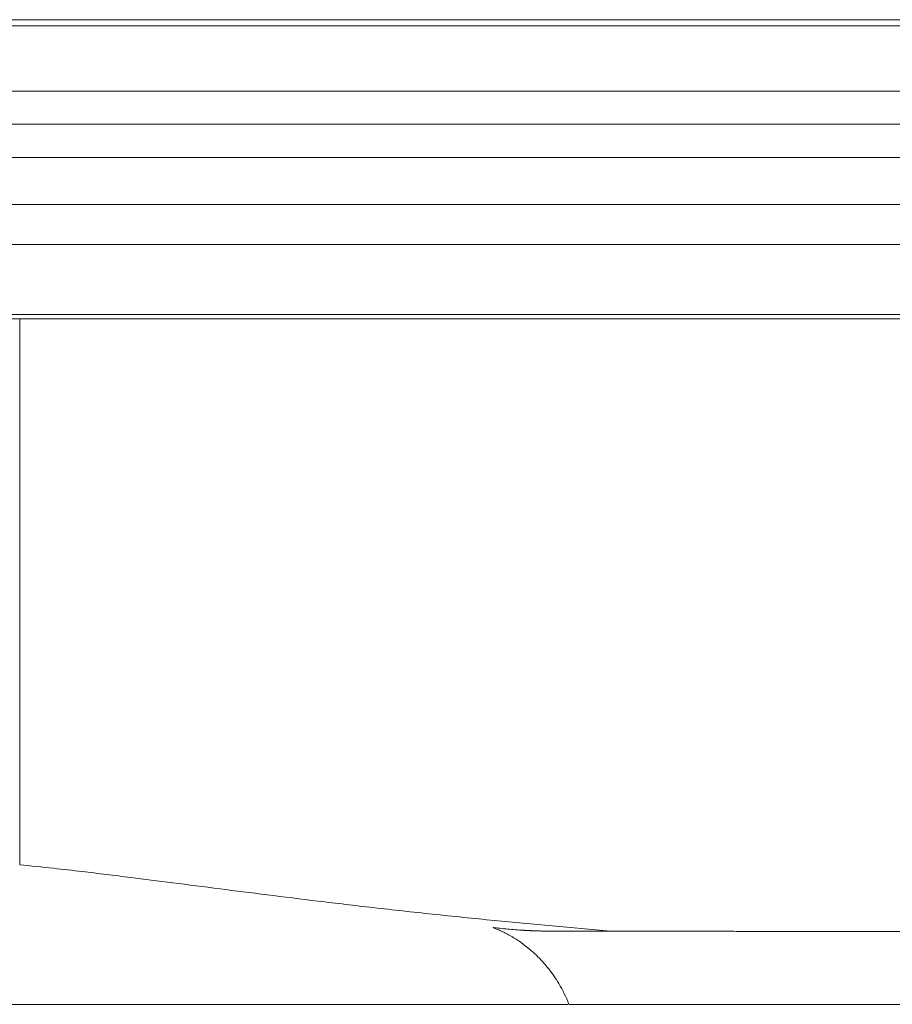
# Model space of a CAD drawing. Units: centimetres. Extents: x 321 to 1731, y 135 to 1048.
# Drawn here: x 510 to 633, y 902 to 1041 of the extents above; entities that cross this region are included whole.
import ezdxf

# ---------------------------------------------------------------- set-up
doc = ezdxf.new("R2010")
doc.units = ezdxf.units.CM
doc.layers.add('HEWI', color=250, linetype='Continuous', lineweight=13)

msp = doc.modelspace()

# ---------------------------------------------------------------- linework, layer by layer
at = {"layer": 'HEWI'}
for p, q in [((982.91, 1041.26), (337.56, 1041.26)), ((337.8, 1040.38), (982.67, 1040.38)), ((337.64, 1031.19), (982.83, 1031.19)), ((337.55, 1026.5), (982.92, 1026.5)), ((982.99, 1021.81), (337.48, 1021.81)), ((337.36, 1015.19), (983.11, 1015.19)), ((984.17, 1009.53), (336.3, 1009.53)), ((336.13, 999.63), (984.34, 999.63)), ((336.12, 999.04), (984.35, 999.04)), ((510.23, 963.15), (510.23, 938.18)), ((587.58, 902.3), (430.95, 902.3))]:
    msp.add_line(p, q, dxfattribs=at)
for points, knots in [([(510.23, 999.02), (510.23, 998.09), (510.23, 995.5), (510.23, 991.29), (510.23, 986.43), (510.23, 981.67), (510.23, 977.01), (510.23, 972.47), (510.23, 968.06), (510.23, 964.99), (510.23, 963.38), (510.23, 963.15)], [0, 0, 0, 0, 0.072591, 0.201947, 0.331302, 0.460658, 0.590013, 0.719369, 0.848724, 0.97808, 1, 1, 1, 1]), ([(510.23, 938.18), (510.23, 937.81), (510.23, 937.13), (510.23, 936.21), (510.23, 935.1), (510.23, 933.87), (510.23, 932.6), (510.23, 931.5), (510.23, 930.53), (510.23, 929.4), (510.23, 928.22), (510.23, 927.29), (510.23, 926.66), (510.23, 926.23), (510.23, 925.84), (510.23, 925.48), (510.23, 925.15), (510.23, 924.83), (510.23, 924.52), (510.23, 924.12), (510.23, 923.65), (510.23, 923.21), (510.23, 922.89), (510.23, 922.67), (510.23, 922.46), (510.23, 922.29), (510.23, 922.14), (510.23, 922.04), (510.23, 921.99), (510.23, 921.99), (510.23, 921.99)], [0, 0, 0, 0, 0.019292, 0.035789, 0.052285, 0.085278, 0.118271, 0.151264, 0.184257, 0.21725, 0.283236, 0.349222, 0.382215, 0.415208, 0.448201, 0.481195, 0.514188, 0.547181, 0.580174, 0.613167, 0.679153, 0.745139, 0.778132, 0.811125, 0.844118, 0.877111, 0.910104, 0.943097, 0.97609, 1, 1, 1, 1]), ([(510.23, 922), (511.81, 921.84), (514.74, 921.53), (518.82, 921.07), (522.36, 920.64), (526.53, 920.12), (531.81, 919.45), (538.28, 918.62), (545.17, 917.75), (552.4, 916.85), (560.21, 915.93), (568.54, 915.01), (579.7, 913.87), (588.09, 913.1), (593.6, 912.64)], [0, 0, 0, 0, 0.077339, 0.142848, 0.196909, 0.247945, 0.329058, 0.412087, 0.489925, 0.570582, 0.654555, 0.742286, 0.832062, 1, 1, 1, 1]), ([(578.81, 912.94), (578.35, 912.99), (577.65, 913.06), (577.09, 913.14), (576.98, 913.14), (577.24, 913.03), (577.71, 912.85), (578.3, 912.58), (578.94, 912.26), (579.93, 911.72), (581.17, 910.91), (582.48, 909.86), (583.72, 908.67), (584.99, 907.23), (586.47, 905.09), (587.33, 903.33), (587.73, 902.3)], [0, 0, 0, 0, 0.129825, 0.245163, 0.346503, 0.434279, 0.507809, 0.566957, 0.612277, 0.645707, 0.706534, 0.765424, 0.79879, 0.849062, 0.916586, 1, 1, 1, 1]), ([(578.75, 912.94), (578.78, 912.94), (579.15, 912.91), (579.9, 912.84), (580.71, 912.79), (581.19, 912.76), (581.33, 912.75), (581.46, 912.74), (581.6, 912.73), (581.74, 912.73), (581.88, 912.72), (582.02, 912.71), (582.16, 912.71), (582.3, 912.7), (582.44, 912.69), (582.58, 912.69), (582.73, 912.68), (582.87, 912.68), (583.02, 912.67), (583.16, 912.67), (583.31, 912.66), (583.46, 912.66), (583.61, 912.65), (583.76, 912.65), (583.91, 912.64), (584.06, 912.64), (584.21, 912.64), (584.36, 912.63), (584.52, 912.63), (584.67, 912.63), (584.82, 912.63), (584.98, 912.62), (585.14, 912.62), (585.29, 912.62), (585.45, 912.62), (585.61, 912.62), (585.77, 912.61), (585.93, 912.61), (586.09, 912.61), (586.2, 912.61), (586.26, 912.61)], [0, 0, 0, 0, 0.013497, 0.177764, 0.342036, 0.360886, 0.379731, 0.398571, 0.417405, 0.436234, 0.455058, 0.473878, 0.492694, 0.511505, 0.530313, 0.549117, 0.567918, 0.586716, 0.605511, 0.624303, 0.643093, 0.661882, 0.680668, 0.699453, 0.718236, 0.737019, 0.7558, 0.774581, 0.793362, 0.812143, 0.830923, 0.849705, 0.868487, 0.88727, 0.906054, 0.924839, 0.943626, 0.962415, 0.981206, 1, 1, 1, 1]), ([(586.26, 912.61), (586.26, 912.61), (586.27, 912.61), (586.28, 912.61), (586.29, 912.61), (586.3, 912.61), (586.31, 912.61), (586.32, 912.61), (586.33, 912.61), (586.34, 912.61), (586.35, 912.61), (586.36, 912.61), (586.38, 912.61), (586.4, 912.61), (586.46, 912.61), (586.53, 912.61), (586.66, 912.62), (586.81, 912.62), (587.06, 912.62), (587.38, 912.62), (587.89, 912.62), (588.54, 912.62), (589.61, 912.63), (590.99, 912.63), (592.42, 912.63), (593.3, 912.63), (593.59, 912.63)], [0, 0, 0, 0, 0.001526, 0.003059, 0.004597, 0.006142, 0.007693, 0.00925, 0.010814, 0.012384, 0.013961, 0.015003, 0.017677, 0.021981, 0.027917, 0.041861, 0.055824, 0.083708, 0.111614, 0.167348, 0.223109, 0.334467, 0.445866, 0.668506, 0.891253, 1, 1, 1, 1]), ([(593.59, 912.63), (594.49, 912.63), (596.65, 912.63), (599.79, 912.63), (602.97, 912.62), (605.79, 912.61), (608.71, 912.61), (611.72, 912.6), (614.83, 912.6), (618.02, 912.59), (621.28, 912.59), (624.6, 912.59), (627.99, 912.58), (631.43, 912.58), (634.91, 912.58), (638.44, 912.58), (642.02, 912.58), (645.65, 912.58), (649.29, 912.58), (652.94, 912.58), (656.6, 912.58), (660.26, 912.58), (663.92, 912.58), (667.58, 912.58), (671.23, 912.58), (674.87, 912.58), (678.5, 912.58), (682.08, 912.58), (685.61, 912.58), (689.09, 912.58), (692.53, 912.58), (695.91, 912.59), (699.24, 912.59), (702.49, 912.59), (705.68, 912.6), (708.79, 912.6), (711.8, 912.61), (714.71, 912.61), (717.52, 912.62), (720.24, 912.62), (722.85, 912.63), (725.37, 912.63), (727.26, 912.63), (728.37, 912.63), (728.7, 912.63), (728.75, 912.63)], [0, 0, 0, 0, 0.027033, 0.062866, 0.086527, 0.110183, 0.133878, 0.157689, 0.181497, 0.205343, 0.229133, 0.252919, 0.276741, 0.300415, 0.324082, 0.347783, 0.371664, 0.395532, 0.419431, 0.443161, 0.466873, 0.49061, 0.514335, 0.538037, 0.561757, 0.58566, 0.609534, 0.633421, 0.657126, 0.680799, 0.704479, 0.728285, 0.752054, 0.77583, 0.799678, 0.823488, 0.847302, 0.870949, 0.89456, 0.918176, 0.942, 0.965789, 0.989586, 0.99858, 1, 1, 1, 1]), ([(732.73, 902.3), (732.73, 902.3), (732.72, 902.3), (732.66, 902.3), (732.62, 902.3), (732.34, 902.3), (731.9, 902.3), (730.57, 902.3), (729.69, 902.3), (728.3, 902.3), (728.01, 902.3), (727.4, 902.3), (727.08, 902.3), (726.1, 902.3), (725.39, 902.3), (723.87, 902.3), (723.06, 902.3), (721.99, 902.3), (721.78, 902.3), (721.45, 902.3), (721.34, 902.3), (721.2, 902.3), (721.17, 902.3), (721.11, 902.3), (721.08, 902.3), (721, 902.3), (720.94, 902.3), (720.44, 902.3), (719.97, 902.3), (718.54, 902.3), (717.54, 902.3), (715.96, 902.3), (715.42, 902.3), (714.33, 902.3), (713.77, 902.3), (710.94, 902.3), (708.53, 902.3), (703.43, 902.3), (700.73, 902.3), (696.47, 902.3), (695.01, 902.3), (692.05, 902.3), (690.56, 902.3), (686.01, 902.3), (682.9, 902.3), (678.12, 902.3), (676.51, 902.3), (674.07, 902.3), (673.25, 902.3), (671.6, 902.3), (670.78, 902.3), (666.66, 902.3), (663.36, 902.3), (656.77, 902.3), (653.47, 902.3), (649.35, 902.3), (648.52, 902.3), (646.88, 902.3), (646.06, 902.3), (643.62, 902.3), (642.01, 902.3), (637.25, 902.3), (634.15, 902.3), (629.6, 902.3), (628.11, 902.3), (625.89, 902.3), (625.16, 902.3), (623.71, 902.3), (622.99, 902.3), (619.45, 902.3), (616.77, 902.3), (611.67, 902.3), (609.27, 902.3), (606.44, 902.3), (605.88, 902.3), (604.79, 902.3), (604.26, 902.3), (602.7, 902.3), (601.71, 902.3), (600.29, 902.3), (599.83, 902.3), (599.37, 902.3), (599.35, 902.3), (599.33, 902.3), (599.31, 902.3), (599.27, 902.3), (599.24, 902.3), (599.16, 902.3), (599.1, 902.3), (598.94, 902.3), (598.83, 902.3), (598.5, 902.3), (598.29, 902.3), (597.22, 902.3), (596.42, 902.3), (594.92, 902.3), (594.22, 902.3), (593.24, 902.3), (592.92, 902.3), (592.32, 902.3), (592.04, 902.3), (590.68, 902.3), (589.82, 902.3), (588.53, 902.3), (588.1, 902.3), (587.83, 902.3), (587.79, 902.3), (587.74, 902.3), (587.73, 902.3), (587.73, 902.3)], [0, 0, 0, 0, 0.010317, 0.010317, 0.021199, 0.021199, 0.064727, 0.064727, 0.108255, 0.108255, 0.119137, 0.119137, 0.130019, 0.130019, 0.151783, 0.151783, 0.173547, 0.173547, 0.178988, 0.178988, 0.181709, 0.181709, 0.182389, 0.182389, 0.183069, 0.183069, 0.184429, 0.184429, 0.195311, 0.195311, 0.217075, 0.217075, 0.227958, 0.227958, 0.23884, 0.23884, 0.282368, 0.282368, 0.325896, 0.325896, 0.34766, 0.34766, 0.369424, 0.369424, 0.412952, 0.412952, 0.434716, 0.434716, 0.445598, 0.445598, 0.45648, 0.45648, 0.500009, 0.500009, 0.543537, 0.543537, 0.554419, 0.554419, 0.565301, 0.565301, 0.587065, 0.587065, 0.630593, 0.630593, 0.652357, 0.652357, 0.663239, 0.663239, 0.674121, 0.674121, 0.71765, 0.71765, 0.761178, 0.761178, 0.77206, 0.77206, 0.782942, 0.782942, 0.804706, 0.804706, 0.815588, 0.815588, 0.815928, 0.815928, 0.816268, 0.816268, 0.816948, 0.816948, 0.818308, 0.818308, 0.821029, 0.821029, 0.82647, 0.82647, 0.848234, 0.848234, 0.869998, 0.869998, 0.88088, 0.88088, 0.891762, 0.891762, 0.93529, 0.93529, 0.978819, 0.978819, 0.989701, 0.989701, 1, 1, 1, 1])]:
    msp.add_open_spline(points, degree=3, knots=knots, dxfattribs=at)

doc.saveas('drawing.dxf')
